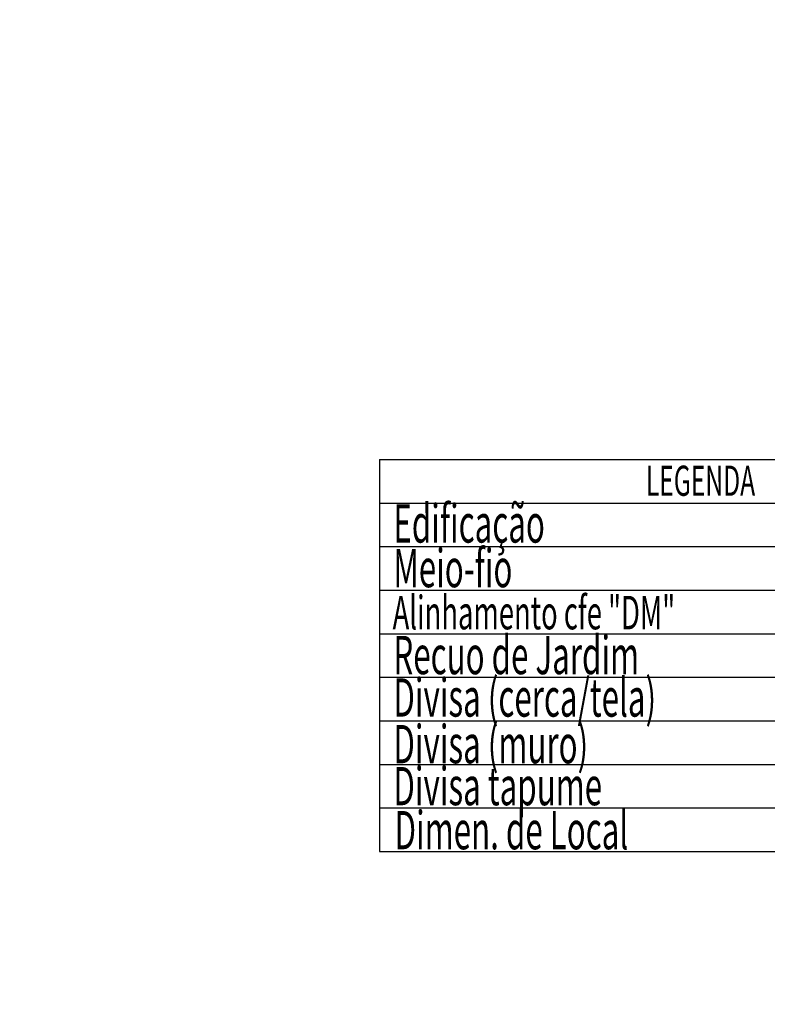
# Model space of a CAD drawing. Extents: x 0 to 178932, y 0 to 1659776.
# Drawn here: x 178778 to 178872, y 1659588 to 1659711 of the extents above; entities that cross this region are included whole.
import ezdxf

# ---------------------------------------------------------------- set-up
doc = ezdxf.new("R2010")
doc.units = 0
doc.header["$LTSCALE"] = 5
doc.header["$MEASUREMENT"] = 0
doc.header["$PDMODE"] = 2
doc.header["$PDSIZE"] = -1
doc.layers.get('DEFPOINTS').update_dxf_attribs({"linetype": 'CONTINUOUS'})
doc.layers.add('T-DIM', color=1, linetype='CONTINUOUS')
doc.layers.add('T-TEXTP', color=7, linetype='CONTINUOUS')
doc.styles.add('CITYBLUEPRINT', font='cibt____.pfb', dxfattribs={"height": 2})
doc.dimstyles.get("Standard").update_dxf_attribs({"dimtxt": 0.18, "dimasz": 0.18, "dimexe": 0.18, "dimexo": 0.0625, "dimgap": 0.09, "dimtad": 0, "dimtih": 1, "dimtoh": 1, "dimdec": 4, "dimzin": 0, "dimdsep": 46, "dimtxsty": 'Standard', "dimcen": 0.09, "dimadec": 0, "dimazin": 0, "dimtfac": 1, "dimtdec": 4, "dimtofl": 0, "dimtmove": 0, "dimatfit": 0, "dimfxl": 0, "dimtolj": 1, "dimtzin": 0, "dimarcsym": 0})

# ---------------------------------------------------------------- blocks, each defined once
blk = doc.blocks.new('*D128')
at = {"layer": 'DEFPOINTS', "color": 0}
for p in [(178647.15, 1659650.71), (178647.15, 1659650.71), (178640.08, 1659640.41), (178653.87, 1659631.59), (178648.53, 1659619.52), (178651.38, 1659618.26), (178900, 1659500), (178902.85, 1659498.92), (0, 0)]:
    blk.add_point(p, dxfattribs=at)
at = {"layer": 'T-TEXTP', "color": 0, "lineweight": -2}
for p, q in [((178647.05, 1659650.56), (178645.15, 1659647.8)), ((178640.18, 1659640.56), (178642.08, 1659643.32))]:
    blk.add_line(p, q, dxfattribs=at)
at = {"layer": 'T-TEXTP', "color": 0}
for points in [[(178647.03, 1659650.58), (178647.08, 1659650.55), (178647.15, 1659650.71)], [(178640.15, 1659640.57), (178640.2, 1659640.54), (178640.08, 1659640.41)]]:
    blk.add_solid(points, dxfattribs=at)
at = {"layer": 'T-TEXTP', "color": 0, "attachment_point": 5}
for s, insert, char_height, rotation in [('\\A1;12.50', (178643.61, 1659645.56), 1.5, 55.5128), ('\\A1;13.20', (178654.05, 1659624.3), 1, 66.1119)]:
    blk.add_mtext(s, dxfattribs=dict(at, insert=insert, char_height=char_height, rotation=rotation))
blk = doc.blocks.new('*D129')
at = {"layer": 'DEFPOINTS', "color": 0}
for p in [(178581.94, 1659711.22), (178583.84, 1659709.83), (178571.78, 1659693.25), (178900, 1659500), (178901.36, 1659498.18), (0, 0)]:
    blk.add_point(p, dxfattribs=at)
at = {"layer": 'T-TEXTP', "color": 0, "lineweight": -2}
for p, q in [((178581.83, 1659711.07), (178577.58, 1659705.22)), ((178569.98, 1659694.79), (178574.23, 1659700.63))]:
    blk.add_line(p, q, dxfattribs=at)
at = {"layer": 'T-TEXTP', "color": 0}
for points in [[(178581.81, 1659711.09), (178581.85, 1659711.05), (178581.94, 1659711.22)], [(178569.96, 1659694.8), (178570.01, 1659694.77), (178569.88, 1659694.64)]]:
    blk.add_solid(points, dxfattribs=at)
at = {"layer": 'T-TEXTP', "color": 0, "insert": (178575.91, 1659702.93), "char_height": 1.5, "attachment_point": 5, "rotation": 53.9595}
blk.add_mtext('\\A1;20.50', dxfattribs=at)

msp = doc.modelspace()

# ---------------------------------------------------------------- linework, layer by layer
at = {"layer": 'T-TEXTP'}
for p, q in [((178823.599, 1659656.052), (178906.305, 1659656.052)), ((178823.599, 1659656.052), (178823.599, 1659606.912)), ((178823.599, 1659650.592), (178906.305, 1659650.592)), ((178823.599, 1659645.132), (178906.305, 1659645.132)), ((178823.599, 1659639.672), (178906.305, 1659639.672)), ((178823.599, 1659634.212), (178906.305, 1659634.212)), ((178823.599, 1659628.752), (178906.305, 1659628.752)), ((178823.599, 1659623.292), (178906.305, 1659623.292)), ((178823.599, 1659617.832), (178906.305, 1659617.832)), ((178823.599, 1659612.372), (178906.305, 1659612.372)), ((178823.599, 1659606.912), (178906.305, 1659606.912))]:
    msp.add_line(p, q, dxfattribs=at)

# ---------------------------------------------------------------- texts
at = {"layer": 'T-DIM', "color": 7, "style": 'CITYBLUEPRINT', "width": 0.6}
for s, height, p in [('LEGENDA', 3.78, (178857.003, 1659651.509)), ('Edificação', 4.8, (178825.345, 1659645.64)), ('Meio-fio', 4.8, (178825.345, 1659640.045)), ('Alinhamento cfe "DM"', 4.2, (178825.254, 1659634.763)), ('Recuo de Jardim', 4.8, (178825.345, 1659629.14)), ('Divisa (cerca/tela)', 4.8, (178825.345, 1659623.814)), ('Divisa (muro)', 4.8, (178825.345, 1659617.967)), ('Divisa tapume', 4.8, (178825.345, 1659612.704)), ('Dimen. de Local', 4.8, (178825.49, 1659607.181))]:
    msp.add_text(s, height=height, dxfattribs=at).set_placement(p)

# ---------------------------------------------------------------- dimensions: what is measured, and where the dimension line sits
at = {"layer": 'T-TEXTP', "color": 6}
for p1, p2, distance, picture, middle in [((178571.781, 1659693.254), (178583.841, 1659709.829), 2.357, '*D129', (178575.905, 1659702.928)), ((178640.075, 1659640.407), (178647.153, 1659650.711), 0, '*D128', (178643.614, 1659645.559))]:
    dim = msp.add_aligned_dim(p1=p1, p2=p2, distance=distance, dimstyle='Standard', override={"dimtxt": 1.5, "dimtih": 0, "dimtoh": 0, "dimdec": 2, "dimse1": 1, "dimse2": 1, "dimtdec": 2, "dimtix": 1, "dimatfit": 2}, dxfattribs=at)
    dim.commit()
    dim.dimension.update_dxf_attribs({"geometry": picture, "text_midpoint": middle})
at = {"layer": 'T-TEXTP'}
dim = msp.add_aligned_dim(p1=(178653.874, 1659631.594), p2=(178648.529, 1659619.525), distance=3.115, dimstyle='Standard', override={"dimtxt": 1, "dimtih": 0, "dimtoh": 0, "dimdec": 2, "dimse1": 1, "dimse2": 1, "dimsd1": 1, "dimsd2": 1, "dimtdec": 2, "dimtix": 1, "dimatfit": 2}, dxfattribs=at)
dim.commit()
dim.dimension.update_dxf_attribs({"geometry": '*D128', "text_midpoint": (178654.05, 1659624.298)})

doc.saveas('drawing.dxf')
